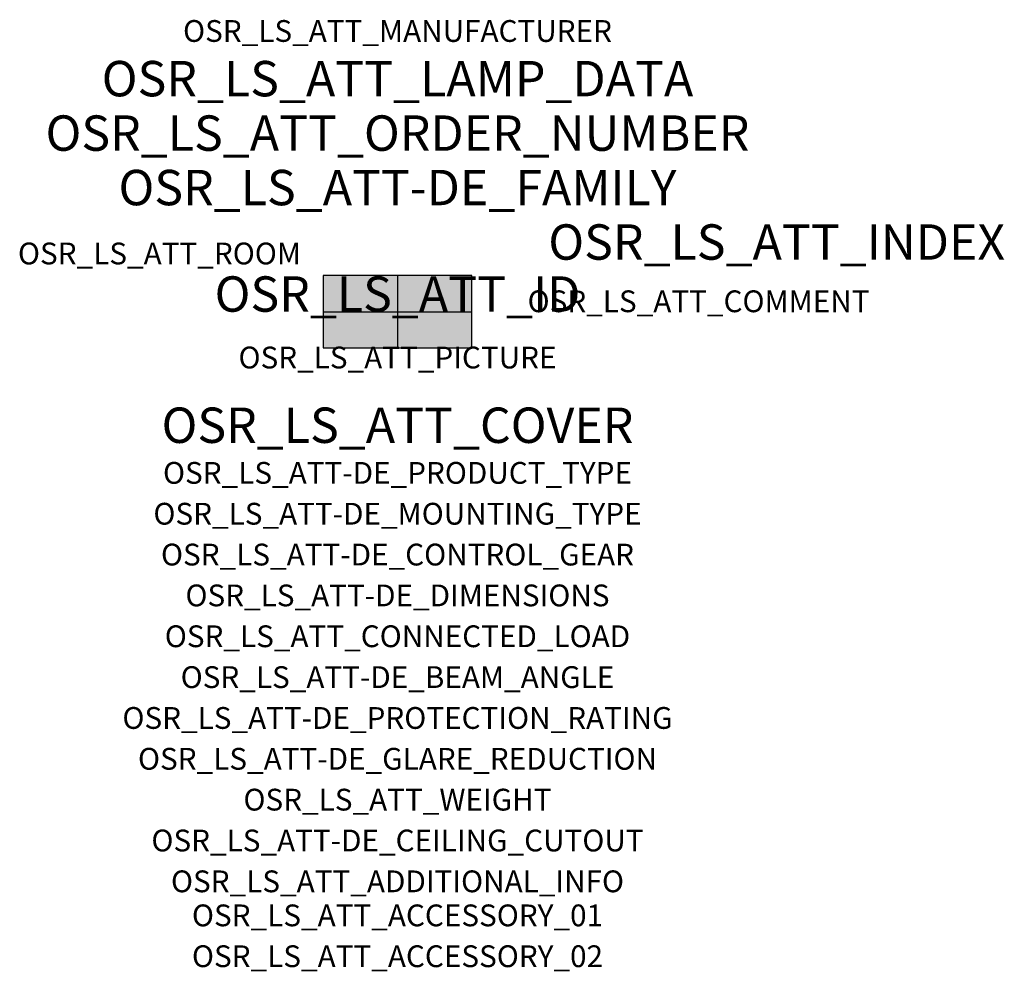
# Model space of a CAD drawing. Extents: x -1.39 to 2.23, y -2.42 to 1.07.
import ezdxf
from ezdxf.enums import TextEntityAlignment as Align

# ---------------------------------------------------------------- set-up
doc = ezdxf.new("R2010")
doc.units = 0
for name, color, linetype, true_color in [('osr_ls_att-de_beam_angle', 244, 'Continuous', 0xa02122), ('osr_ls_att-de_ceiling_cutout', 244, 'Continuous', 0xa02122), ('osr_ls_att-de_control_gear', 244, 'Continuous', 0xa02122), ('osr_ls_att-de_dimensions', 244, 'Continuous', 0xa02122), ('osr_ls_att-de_glare_reduction', 244, 'Continuous', 0xa02122), ('osr_ls_att-de_mounting_type', 244, 'Continuous', 0xa02122), ('osr_ls_att-de_product_type', 244, 'Continuous', 0xa02122), ('osr_ls_att-de_protection_rating', 244, 'Continuous', 0xa02122), ('osr_ls_att_accessory_01', 244, 'Continuous', 0xa02122), ('osr_ls_att_accessory_02', 244, 'Continuous', 0xa02122), ('osr_ls_att_additional_info', 244, 'Continuous', 0xa02122), ('osr_ls_att_comment', 244, 'Continuous', 0xa02122), ('osr_ls_att_connected_load', 244, 'Continuous', 0xa02122), ('osr_ls_att_cover', 244, 'Continuous', 0xa02122), ('osr_ls_att_id', 244, 'Continuous', 0xa02122), ('osr_ls_att_manufacturer', 244, 'Continuous', 0xa02122), ('osr_ls_att_picture', 244, 'Continuous', 0xa02122), ('osr_ls_att_room', 244, 'Continuous', 0xa02122), ('osr_ls_att_weight', 244, 'Continuous', 0xa02122)]:
    doc.layers.add(name, color=color, linetype=linetype, true_color=true_color)
for name, color, linetype in [('osr_ls_att-de_family', 7, 'Continuous'), ('osr_ls_att_index', 7, 'Continuous'), ('osr_ls_att_lamp_data', 7, 'Continuous'), ('osr_ls_att_order_number', 7, 'Continuous'), ('osr_ls_geo_contour', 7, 'Continuous'), ('osr_ls_geo_leo', 61, 'Continuous'), ('osr_ls_geo_snap', 61, 'Continuous')]:
    doc.layers.add(name, color=color, linetype=linetype)
doc.styles.add('osr_ls_txt_regular', font='txt')

msp = doc.modelspace()

# ---------------------------------------------------------------- hatches: boundary and pattern name
at = {"layer": 'osr_ls_geo_leo'}
msp.add_hatch(color=256, dxfattribs=at).paths.add_polyline_path([(-0.2735, -0.1325), (0.2735, -0.1325), (0.2735, 0.1325), (-0.2735, 0.1325)], flags=0)

# ---------------------------------------------------------------- linework, layer by layer
at = {"layer": 'osr_ls_geo_contour'}
msp.add_lwpolyline([(-0.2735, -0.1325), (0.2735, -0.1325), (0.2735, 0.1325), (-0.2735, 0.1325), (-0.2735, -0.1325)], close=True, dxfattribs=at)
at = {"layer": 'osr_ls_geo_snap'}
for p, q in [((0, 0.1325), (0, -0.1325)), ((-0.2735, 0), (0.2735, 0))]:
    msp.add_line(p, q, dxfattribs=at)

# ---------------------------------------------------------------- texts
at = {"layer": 'osr_ls_att-de_beam_angle', "style": 'osr_ls_txt_regular'}
msp.add_attdef('OSR_LS_ATT-DE_BEAM_ANGLE', text='breit strahlend', height=0.08, dxfattribs=at).set_placement((0, -1.3818), align=Align.CENTER)
at = {"layer": 'osr_ls_att-de_ceiling_cutout', "style": 'osr_ls_txt_regular'}
msp.add_attdef('OSR_LS_ATT-DE_CEILING_CUTOUT', text='', height=0.08, dxfattribs=at).set_placement((0, -1.9818), align=Align.CENTER)
at = {"layer": 'osr_ls_att-de_control_gear', "style": 'osr_ls_txt_regular'}
msp.add_attdef('OSR_LS_ATT-DE_CONTROL_GEAR', text='', height=0.08, dxfattribs=at).set_placement((0, -0.9318), align=Align.CENTER)
at = {"layer": 'osr_ls_att-de_dimensions', "style": 'osr_ls_txt_regular'}
msp.add_attdef('OSR_LS_ATT-DE_DIMENSIONS', text='L | B | H: 547 mm x 265 mm x 76 mm', height=0.08, dxfattribs=at).set_placement((0, -1.0818), align=Align.CENTER)
at = {"layer": 'osr_ls_att-de_family', "style": 'osr_ls_txt_regular'}
msp.add_attdef('OSR_LS_ATT-DE_FAMILY', text='Streetlight SL 31', height=0.13, dxfattribs=at).set_placement((0, 0.391), align=Align.CENTER)
at = {"layer": 'osr_ls_att-de_glare_reduction', "style": 'osr_ls_txt_regular'}
msp.add_attdef('OSR_LS_ATT-DE_GLARE_REDUCTION', text='', height=0.08, dxfattribs=at).set_placement((0, -1.6818), align=Align.CENTER)
at = {"layer": 'osr_ls_att-de_mounting_type', "style": 'osr_ls_txt_regular'}
msp.add_attdef('OSR_LS_ATT-DE_MOUNTING_TYPE', text='Mastaufsatz', height=0.08, dxfattribs=at).set_placement((0, -0.7818), align=Align.CENTER)
at = {"layer": 'osr_ls_att-de_product_type', "style": 'osr_ls_txt_regular'}
msp.add_attdef('OSR_LS_ATT-DE_PRODUCT_TYPE', text='Mastleuchte', height=0.08, dxfattribs=at).set_placement((0, -0.6318), align=Align.CENTER)
at = {"layer": 'osr_ls_att-de_protection_rating', "style": 'osr_ls_txt_regular'}
msp.add_attdef('OSR_LS_ATT-DE_PROTECTION_RATING', text='IP66', height=0.08, dxfattribs=at).set_placement((0, -1.5318), align=Align.CENTER)
at = {"layer": 'osr_ls_att_accessory_01', "style": 'osr_ls_txt_regular'}
msp.add_attdef('OSR_LS_ATT_ACCESSORY_01', text='', height=0.08, dxfattribs=at).set_placement((0, -2.2818), align=Align.BOTTOM_CENTER)
at = {"layer": 'osr_ls_att_accessory_02', "style": 'osr_ls_txt_regular'}
msp.add_attdef('OSR_LS_ATT_ACCESSORY_02', text='', height=0.08, dxfattribs=at).set_placement((0, -2.4318), align=Align.BOTTOM_CENTER)
at = {"layer": 'osr_ls_att_additional_info', "style": 'osr_ls_txt_regular'}
msp.add_attdef('OSR_LS_ATT_ADDITIONAL_INFO', text='', height=0.08, dxfattribs=at).set_placement((0, -2.1318), align=Align.CENTER)
at = {"layer": 'osr_ls_att_comment', "style": 'osr_ls_txt_regular'}
msp.add_attdef('OSR_LS_ATT_COMMENT', text='', height=0.08, dxfattribs=at).set_placement((0.4779, 0.0783), align=Align.TOP_LEFT)
at = {"layer": 'osr_ls_att_connected_load', "style": 'osr_ls_txt_regular'}
msp.add_attdef('OSR_LS_ATT_CONNECTED_LOAD', text='68.3 W', height=0.08, dxfattribs=at).set_placement((0, -1.2318), align=Align.CENTER)
at = {"layer": 'osr_ls_att_cover', "style": 'osr_ls_txt_regular'}
msp.add_attdef('OSR_LS_ATT_COVER', text='', height=0.13, dxfattribs=at).set_placement((0, -0.4818), align=Align.CENTER)
at = {"layer": 'osr_ls_att_id', "lineweight": 50, "style": 'osr_ls_txt_regular', "flags": 3}
msp.add_attdef('OSR_LS_ATT_ID', text='59076_2770', height=0.13, dxfattribs=at).set_placement((0, 0), align=Align.CENTER)
at = {"layer": 'osr_ls_att_index', "color": 7, "lineweight": 50, "style": 'osr_ls_txt_regular'}
msp.add_attdef('OSR_LS_ATT_INDEX', (0.554, 0.191), '***', height=0.13, dxfattribs=at)
at = {"layer": 'osr_ls_att_lamp_data', "style": 'osr_ls_txt_regular'}
msp.add_attdef('OSR_LS_ATT_LAMP_DATA', text='1 x LED 3000K | CRI >= 70 9230 lm', height=0.13, dxfattribs=at).set_placement((0, 0.791), align=Align.CENTER)
at = {"layer": 'osr_ls_att_manufacturer', "style": 'osr_ls_txt_regular'}
msp.add_attdef('OSR_LS_ATT_MANUFACTURER', text='Siteco', height=0.08, dxfattribs=at).set_placement((0, 0.991), align=Align.CENTER)
at = {"layer": 'osr_ls_att_order_number', "style": 'osr_ls_txt_regular'}
msp.add_attdef('OSR_LS_ATT_ORDER_NUMBER', text='5XH2D31R08HA', height=0.13, dxfattribs=at).set_placement((0, 0.591), align=Align.CENTER)
at = {"layer": 'osr_ls_att_picture', "style": 'osr_ls_txt_regular', "flags": 1}
msp.add_attdef('OSR_LS_ATT_PICTURE', text='5XH2D31R08HA.jpg', height=0.08, dxfattribs=at).set_placement((0, -0.2082), align=Align.CENTER)
at = {"layer": 'osr_ls_att_room', "style": 'osr_ls_txt_regular'}
msp.add_attdef('OSR_LS_ATT_ROOM', text='', height=0.08, dxfattribs=at).set_placement((-0.8744, 0.1739), align=Align.CENTER)
at = {"layer": 'osr_ls_att_weight', "style": 'osr_ls_txt_regular'}
msp.add_attdef('OSR_LS_ATT_WEIGHT', text='6.43 kg', height=0.08, dxfattribs=at).set_placement((0, -1.8318), align=Align.CENTER)

doc.saveas('drawing.dxf')
